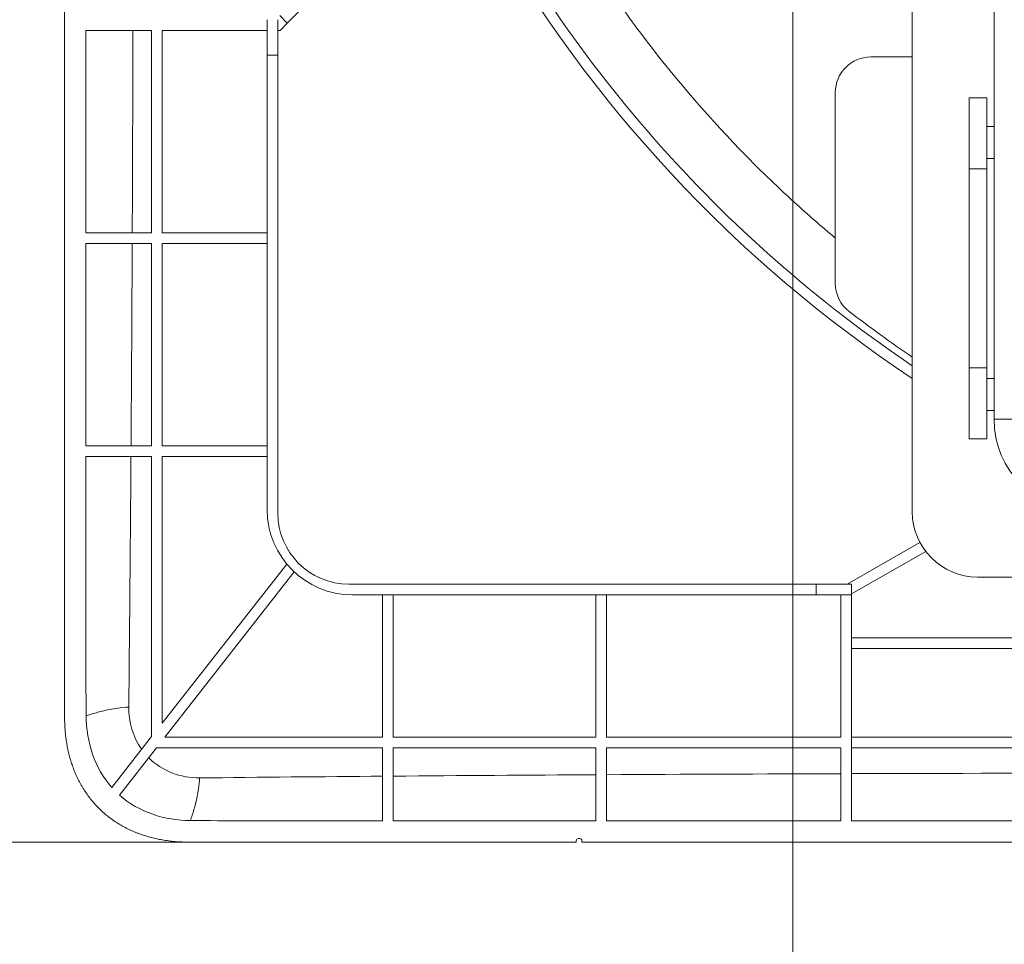
# Model space of a CAD drawing. Units: millimetres. Extents: x 0 to 297, y 0 to 210.
# Drawn here: x 85 to 91, y 153 to 160 of the extents above; entities that cross this region are included whole.
import ezdxf

# ---------------------------------------------------------------- set-up
doc = ezdxf.new("R2010")
doc.units = ezdxf.units.MM
doc.layers.add('1', color=7, linetype='Continuous', true_color=0xffffff)
doc.layers.add('145', color=7, linetype='Continuous', true_color=0xffffff)
doc.styles.add('ge_font5', font='romans.shx')
doc.dimstyles.get("Standard").update_dxf_attribs({"dimtxt": 0.18, "dimasz": 0.18, "dimexe": 0.18, "dimexo": 0.0625, "dimgap": 0.09, "dimtad": 0, "dimtih": 1, "dimtoh": 1, "dimdec": 4, "dimzin": 0, "dimdsep": 46, "dimtxsty": 'Standard', "dimcen": 0.09, "dimadec": 0, "dimazin": 0, "dimtfac": 1, "dimtdec": 4, "dimtofl": 0, "dimtmove": 0, "dimatfit": 3, "dimfxl": 1, "dimtolj": 1, "dimtzin": 0, "dimarcsym": 0})

# ---------------------------------------------------------------- blocks, each defined once
blk = doc.blocks.new('_U6')
at = {"layer": '145', "color": 7, "linetype": 'Continuous', "lineweight": 13, "transparency": 16777216}
for p, q in [((89.9923, 160.4375), (89.9923, 149.1673)), ((134.2423, 160.4325), (134.2423, 149.1673)), ((91.4923, 149.9293), (132.7423, 149.9293))]:
    blk.add_line(p, q, dxfattribs=at)
at = {"layer": '145', "color": 7, "linetype": 'Continuous', "lineweight": 18, "transparency": 16777216}
for points in [[(91.4923, 150.1793), (91.4923, 149.6793), (89.9923, 149.9293)], [(132.7423, 150.1793), (132.7423, 149.6793), (134.2423, 149.9293)]]:
    blk.add_solid(points, dxfattribs=at)
at = {"layer": 'Defpoints', "color": 0, "linetype": 'Continuous', "lineweight": 18, "transparency": 16777216}
for p in [(89.9923, 161.1995), (134.2423, 161.1945), (134.2423, 149.9293)]:
    blk.add_point(p, dxfattribs=at)
at = {"layer": '145', "color": 7, "linetype": 'Continuous', "lineweight": 13, "transparency": 16777216, "insert": (109.8402, 152.4893), "char_height": 1.2, "attachment_point": 1, "style": 'ge_font5'}
blk.add_mtext('\\A1;34 {\\H0.7x;\\S13/16;} ', dxfattribs=at)
blk = doc.blocks.new('_U13')
at = {"layer": '145', "color": 7, "linetype": 'Continuous', "lineweight": 13, "transparency": 16777216}
for p, q in [((89.2303, 161.1995), (72.2043, 161.1995)), ((72.9663, 155.6877), (72.9663, 159.6995)), ((87.7053, 154.1877), (72.2043, 154.1877))]:
    blk.add_line(p, q, dxfattribs=at)
at = {"layer": '145', "color": 7, "linetype": 'Continuous', "lineweight": 18, "transparency": 16777216}
for points in [[(72.7163, 159.6995), (73.2163, 159.6995), (72.9663, 161.1995)], [(72.7163, 155.6877), (73.2163, 155.6877), (72.9663, 154.1877)]]:
    blk.add_solid(points, dxfattribs=at)
at = {"layer": 'Defpoints', "color": 0, "linetype": 'Continuous', "lineweight": 18, "transparency": 16777216}
for p in [(72.9663, 161.1995), (89.9923, 161.1995), (88.4673, 154.1877)]:
    blk.add_point(p, dxfattribs=at)
at = {"layer": '145', "color": 7, "linetype": 'Continuous', "lineweight": 13, "transparency": 16777216, "insert": (70.4063, 156.3278), "char_height": 1.2, "attachment_point": 1, "rotation": 90, "style": 'ge_font5'}
blk.add_mtext('\\A1;5 {\\H0.7x;\\S1/2;} ', dxfattribs=at)

msp = doc.modelspace()

# ---------------------------------------------------------------- linework, layer by layer
at = {"layer": '1', "color": 3, "linetype": 'Continuous', "lineweight": 13}
for p, q in [((91.407331, 157.164463), (91.407331, 185.704463)), ((90.832331, 160.22444), (90.832331, 156.512651)), ((90.540404, 159.712651), (90.832336, 159.712651)), ((90.290404, 158.120214), (90.290404, 159.462651)), ((91.407331, 157.164463), (91.807331, 157.164463)), ((91.292331, 156.052651), (92.843964, 156.052651))]:
    msp.add_line(p, q, dxfattribs=at)
at = {"layer": '1', "color": 252, "linetype": 'Continuous', "lineweight": 13}
for p, q in [((87.591722, 161.123853), (86.434053, 159.951837)), ((86.434053, 159.951837), (86.380695, 160.004543)), ((86.292331, 159.725151), (86.292331, 159.975151)), ((86.367331, 159.975151), (86.367331, 159.725151)), ((86.383, 159.900151), (86.434053, 159.951837)), ((85.017331, 159.900151), (85.47985, 159.900151)), ((85.017331, 159.900151), (85.017331, 158.475151)), ((85.47985, 158.475151), (85.47985, 159.900151)), ((85.55485, 158.475151), (85.55485, 159.900151)), ((85.55485, 159.900151), (86.292331, 159.900151)), ((86.367331, 159.900151), (86.383, 159.900151)), ((86.367331, 159.725151), (86.292331, 159.725151)), ((86.292331, 156.527651), (86.292331, 159.725151)), ((86.367331, 156.502651), (86.367331, 159.725151)), ((85.47985, 158.475151), (85.017331, 158.475151)), ((86.292331, 158.475151), (85.55485, 158.475151)), ((85.017331, 158.400151), (85.017331, 156.975151)), ((85.47985, 158.400151), (85.017331, 158.400151)), ((85.47985, 156.975151), (85.47985, 158.400151)), ((85.55485, 156.975151), (85.55485, 158.400151)), ((86.292331, 158.400151), (85.55485, 158.400151)), ((85.47985, 156.975151), (85.017331, 156.975151)), ((86.292331, 156.975151), (85.55485, 156.975151)), ((85.47985, 156.900151), (85.017331, 156.900151)), ((85.017331, 156.900151), (85.017331, 155.350066)), ((85.47985, 154.929796), (85.47985, 156.900151)), ((85.55485, 155.025603), (85.55485, 156.900151)), ((86.292331, 156.900151), (85.55485, 156.900151)), ((90.373149, 156.002651), (90.886376, 156.296297)), ((90.404831, 155.93437), (90.926989, 156.233125)), ((85.55485, 155.025603), (86.430678, 156.144407)), ((85.571461, 154.925151), (86.482724, 156.089221)), ((90.154831, 156.002651), (86.867331, 156.002651)), ((90.154831, 156.002651), (90.404831, 156.002651)), ((90.154831, 155.927651), (90.154831, 156.002651)), ((90.404831, 155.93437), (90.404831, 156.002651)), ((90.154831, 155.927651), (86.892331, 155.927651)), ((87.104831, 155.927651), (87.104831, 154.925151)), ((87.179831, 155.927651), (87.179831, 154.925151)), ((88.604831, 155.927651), (88.604831, 154.925151)), ((88.679831, 155.927651), (88.679831, 154.925151)), ((90.404831, 155.927651), (90.154831, 155.927651)), ((90.329831, 154.925151), (90.329831, 155.927651)), ((90.404831, 155.93437), (90.404831, 155.927651)), ((90.404831, 154.337651), (90.404831, 155.927651)), ((94.579831, 155.625151), (90.404831, 155.625151)), ((94.579831, 155.550151), (90.404831, 155.550151)), ((85.199526, 154.571703), (85.47985, 154.929796)), ((87.104831, 154.925151), (85.571461, 154.925151)), ((88.604831, 154.925151), (87.179831, 154.925151)), ((90.329831, 154.925151), (88.679831, 154.925151)), ((90.404831, 154.925151), (94.579831, 154.925151)), ((85.252998, 154.518339), (85.51275, 154.850151)), ((87.104831, 154.850151), (85.51275, 154.850151)), ((87.104831, 154.850151), (87.104831, 154.337651)), ((87.179831, 154.850151), (87.179831, 154.337651)), ((88.604831, 154.850151), (87.179831, 154.850151)), ((88.604831, 154.850151), (88.604831, 154.337651)), ((88.679831, 154.850151), (88.679831, 154.337651)), ((90.329831, 154.850151), (88.679831, 154.850151)), ((90.329831, 154.337651), (90.329831, 154.850151)), ((90.404831, 154.850151), (94.579831, 154.850151)), ((86.133134, 154.337651), (87.104831, 154.337651)), ((87.179831, 154.337651), (88.604831, 154.337651)), ((88.679831, 154.337651), (90.329831, 154.337651)), ((90.404831, 154.337651), (94.579831, 154.337651)), ((88.467331, 154.187651), (88.467331, 154.197651)), ((88.492331, 154.212651), (88.482331, 154.212651)), ((88.507331, 154.197651), (88.507331, 154.187651))]:
    msp.add_line(p, q, dxfattribs=at)
at = {"layer": '1', "color": 72, "linetype": 'Continuous', "lineweight": 13}
for p, q in [((91.232331, 158.924463), (91.232331, 159.424463)), ((91.232331, 159.424463), (91.357331, 159.424463)), ((91.357331, 158.924463), (91.357331, 159.424463)), ((91.407331, 159.224463), (91.357331, 159.224463)), ((91.357331, 158.999463), (91.407331, 158.999463)), ((91.357331, 158.924463), (91.232331, 158.924463)), ((91.232331, 158.924463), (91.232331, 157.524463)), ((91.357331, 158.924463), (91.357331, 157.524463)), ((91.232331, 157.024463), (91.232331, 157.524463)), ((91.232331, 157.524463), (91.357331, 157.524463)), ((91.357331, 157.024463), (91.357331, 157.524463)), ((91.407331, 157.449463), (91.357331, 157.449463)), ((91.357331, 157.224463), (91.407331, 157.224463)), ((91.357331, 157.024463), (91.232331, 157.024463))]:
    msp.add_line(p, q, dxfattribs=at)
at = {"layer": '1', "color": 252, "linetype": 'Continuous', "lineweight": 13}
for centre, radius, start, end in [((96.084096, 165.348649), 9.485216, 182.7811545, 236.3794742), ((96.084096, 165.348649), 9.410216, 206.4978187, 236.0759063), ((86.892331, 156.527651), 0.6, 180, 270), ((86.867331, 156.502651), 0.5, 180, 270), ((88.482331, 154.197651), 0.015, 90, 180), ((88.492331, 154.197651), 0.015, 0, 90)]:
    msp.add_arc(centre, radius, start, end, dxfattribs=at)
at = {"layer": '1', "color": 3, "linetype": 'Continuous', "lineweight": 13}
for centre, radius, start, end in [((90.540404, 159.462651), 0.25, 90, 180), ((90.540404, 158.120214), 0.25, 180, 232.4748718), ((96.11176, 165.374357), 9.396726, 232.4748718, 235.8170015), ((92.057331, 157.164463), 0.65, 180, 270), ((91.292331, 156.512651), 0.46, 180, 270)]:
    msp.add_arc(centre, radius, start, end, dxfattribs=at)
at = {"layer": '1', "color": 252, "linetype": 'Continuous', "lineweight": 13}
for points, degree in [([(84.867331, 155.064575), (84.867331, 171.289526)], 1), ([(85.343172, 158.475151), (85.345278, 158.95007), (85.346905, 159.42507), (85.348135, 159.900151)], 3), ([(85.334773, 156.975151), (85.338034, 157.450072), (85.340677, 157.925071), (85.342835, 158.400151)], 3), ([(85.318699, 155.138006), (85.325064, 155.725221), (85.330137, 156.312598), (85.334253, 156.900151)], 3), ([(85.017331, 155.350066), (85.017708, 155.258644), (85.018111, 155.167222), (85.018547, 155.0758)], 3), ([(85.409707, 154.840194), (85.348551, 154.926111), (85.317549, 155.031903), (85.318699, 155.138006)], 3), ([(85.199526, 154.571703), (85.078889, 154.707039), (85.019421, 154.892186), (85.018547, 155.0758)], 3), ([(85.81699, 154.639258), (85.684098, 154.63781), (85.551722, 154.688316), (85.459081, 154.781594)], 3), ([(87.104831, 154.651446), (86.675482, 154.647958), (86.246203, 154.643932), (85.81699, 154.639258)], 3), ([(88.604831, 154.661605), (88.129742, 154.658981), (87.654743, 154.655839), (87.179831, 154.65205)], 3), ([(90.329831, 154.669069), (89.779709, 154.667284), (89.229709, 154.66499), (88.679831, 154.662015)], 3), ([(94.579831, 154.675088), (93.187888, 154.674888), (91.796153, 154.673705), (90.404831, 154.669309)], 3), ([(86.133134, 154.337651), (86.006267, 154.338122), (85.879399, 154.338637), (85.752533, 154.339208)], 3), ([(88.467331, 154.187651), (85.740797, 154.187651)], 1), ([(112.117331, 154.187651), (88.507331, 154.187651)], 1)]:
    msp.add_open_spline(points, degree=degree, dxfattribs=at)
for points, degree, knots in [([(88.13204, 161.150135), (88.164815, 161.08652), (88.230322, 160.959371), (88.386169, 160.678969), (88.609612, 160.31387), (89.020563, 159.729108), (89.486181, 159.183475), (89.961717, 158.721458), (90.191251, 158.521315), (90.288148, 158.44038)], 3, [0, 0, 0, 0, 0.06165241, 0.12322671, 0.27630986, 0.42999894, 0.73813179, 0.8914041, 1, 1, 1, 1]), ([(85.018547, 155.0758), (85.028824, 155.079327), (85.039287, 155.0828), (85.07591, 155.094484), (85.103038, 155.102346), (85.165434, 155.117901), (85.201347, 155.125277), (85.264754, 155.134141), (85.291301, 155.136762), (85.318699, 155.138006)], 3, [0, 0, 0, 0, 0.1196833, 0.1196833, 0.41150997, 0.41150997, 0.76241082, 0.76241082, 1, 1, 1, 1]), ([(85.740797, 154.187651), (85.555911, 154.187651), (85.399067, 154.244045), (85.227856, 154.305604), (84.98428, 154.550716), (84.923298, 154.722023), (84.867331, 154.879241), (84.867331, 155.064575)], 2, [0, 0, 0, 0.25, 0.25, 0.5, 0.75, 0.75, 1, 1, 1]), ([(85.81699, 154.639258), (85.815656, 154.613157), (85.813047, 154.58783), (85.80421, 154.526139), (85.796804, 154.490735), (85.781219, 154.429113), (85.773353, 154.402282), (85.760986, 154.36384), (85.756795, 154.351398), (85.752533, 154.339208)], 3, [0, 0, 0, 0, 0.22680348, 0.22680348, 0.57179192, 0.57179192, 0.85856008, 0.85856008, 1, 1, 1, 1]), ([(85.752533, 154.339208), (85.661346, 154.339618), (85.57275, 154.353934), (85.401202, 154.412847), (85.321165, 154.457825), (85.252998, 154.518339)], 3, [0, 0, 0, 0, 0.5, 0.5, 1, 1, 1, 1])]:
    msp.add_open_spline(points, degree=degree, knots=knots, dxfattribs=at)

# ---------------------------------------------------------------- dimensions: what is measured, and where the dimension line sits
at = {"layer": '145', "color": 7, "linetype": 'Continuous', "lineweight": 13}
dim = msp.add_linear_dim(base=(72.966293, 161.199463), p1=(88.467331, 154.187651), p2=(89.992331, 161.199463), angle=90, text='5 {\\H0.7x;\\S1/2;} ', dimstyle='Standard', override={"dimtxt": 1.2, "dimasz": 1.5, "dimexe": 0.762, "dimexo": 0.762, "dimgap": 0.6, "dimtad": 1, "dimtih": 0, "dimtoh": 0, "dimdec": 5, "dimlfac": 0.787402, "dimzin": 8, "dimdsep": 46, "dimlunit": 5, "dimtxsty": 'ge_font5', "dimsah": 1, "dimse1": 0, "dimse2": 0, "dimsd1": 0, "dimsd2": 0, "dimclrd": 7, "dimclre": 7, "dimclrt": 7, "dimtol": 0, "dimtm": -0.1, "dimtfac": 1, "dimtdec": 5, "dimtofl": 1, "dimtmove": 0, "dimlwd": 13, "dimlwe": 13}, dxfattribs=at)
dim.commit()
dim.dimension.update_dxf_attribs({"geometry": '_U13', "text_midpoint": (72.966293, 157.693557), "dimtype": 160})
dim = msp.add_linear_dim(base=(134.242331, 149.929334), p1=(89.992331, 161.199463), p2=(134.242331, 161.194463), text='34 {\\H0.7x;\\S13/16;} ', dimstyle='Standard', override={"dimtxt": 1.2, "dimasz": 1.5, "dimexe": 0.762, "dimexo": 0.762, "dimgap": 0.6, "dimtad": 1, "dimtih": 1, "dimtoh": 0, "dimdec": 5, "dimlfac": 0.787402, "dimzin": 8, "dimdsep": 46, "dimlunit": 5, "dimtxsty": 'ge_font5', "dimsah": 1, "dimse1": 0, "dimse2": 0, "dimsd1": 0, "dimsd2": 0, "dimclrd": 7, "dimclre": 7, "dimclrt": 7, "dimtol": 0, "dimtm": -0.1, "dimtfac": 1, "dimtdec": 5, "dimtofl": 1, "dimtmove": 0, "dimlwd": 13, "dimlwe": 13}, dxfattribs=at)
dim.commit()
dim.dimension.update_dxf_attribs({"geometry": '_U6', "text_midpoint": (112.117331, 149.929334), "dimtype": 160})

doc.saveas('drawing.dxf')
